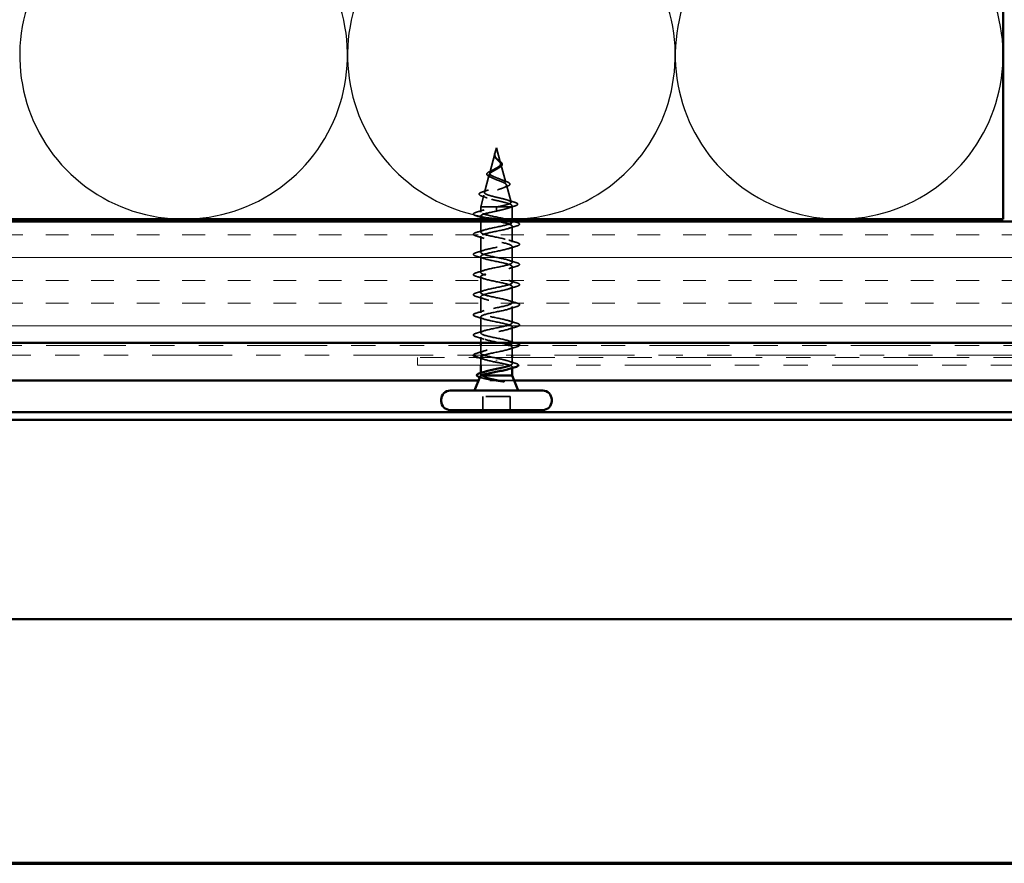
# Model space of a CAD drawing. Units: inches. Extents: x 0.6 to 33.4, y 0.6 to 21.4.
# Drawn here: x 5 to 9, y 0.6 to 4.1 of the extents above; entities that cross this region are included whole.
import ezdxf

# ---------------------------------------------------------------- set-up
doc = ezdxf.new("R2010")
doc.units = ezdxf.units.IN
doc.header["$LTSCALE"] = 2
doc.header["$MEASUREMENT"] = 0
doc.linetypes.add('DASHED', pattern=[0.2067, 0.1654, -0.0413])
doc.linetypes.add('DOUBLE_DASH_CHAIN', pattern=[1.2403, 0.6614, -0.0827, 0.1654, -0.0827, 0.1654, -0.0827])
for name, color, linetype, lineweight in [('Border (ANSI)', 7, 'Continuous', 70), ('Hatch (ANSI)', 7, 'Continuous', 18), ('Hidden (ANSI)', 7, 'DASHED', 35), ('Sketch Geometry (ANSI)', 7, 'Continuous', 25), ('Visible (ANSI)', 7, 'Continuous', 50)]:
    doc.layers.add(name, color=color, linetype=linetype, lineweight=lineweight)

# ---------------------------------------------------------------- blocks, each defined once
blk = doc.blocks.new('Borders ATAS A Border')
at = {"layer": 'Border (ANSI)'}
blk.add_line((0.3, 0.3), (16.7, 0.3), dxfattribs=at)

msp = doc.modelspace()

# ---------------------------------------------------------------- hatches: boundary and pattern name
at = {"layer": 'Hatch (ANSI)', "true_color": 0x804000}
h = msp.add_hatch(dxfattribs=at)
h.set_pattern_fill('INSUL', color=36, scale=0.75, style=0)
h.paths.add_polyline_path([(2.18797, 2.74247), (14.03559, 2.74247), (14.03559, 3.24247), (2.18797, 3.24247)])

# ---------------------------------------------------------------- linework, layer by layer
at = {"layer": 'Hidden (ANSI)', "ltscale": 0.022741}
msp.add_line((6.91909, 3.54647), (6.91289, 3.5233), dxfattribs=at)
at = {"layer": 'Hidden (ANSI)', "ltscale": 0.062337}
msp.add_line((6.91909, 3.54647), (6.93603, 3.48313), dxfattribs=at)
at = {"layer": 'Hidden (ANSI)', "ltscale": 0.077103}
msp.add_line((6.91235, 3.52128), (6.89141, 3.44297), dxfattribs=at)
at = {"layer": 'Hidden (ANSI)', "ltscale": 0.074634}
msp.add_line((6.93724, 3.47861), (6.95752, 3.4028), dxfattribs=at)
at = {"layer": 'Hidden (ANSI)', "ltscale": 0.072171}
msp.add_line((6.88953, 3.43595), (6.86992, 3.36264), dxfattribs=at)
at = {"layer": 'Hidden (ANSI)', "ltscale": 0.069707}
msp.add_line((6.96007, 3.39328), (6.97901, 3.32247), dxfattribs=at)
at = {"layer": 'Hidden (ANSI)', "ltscale": 0.046387}
msp.add_line((6.8667, 3.35062), (6.85409, 3.30347), dxfattribs=at)
at = {"layer": 'Hidden (ANSI)', "ltscale": 0.102337}
msp.add_line((6.92454, 3.30347), (6.85409, 3.30347), dxfattribs=at)
at = {"layer": 'Hidden (ANSI)', "ltscale": 0.020614}
msp.add_line((6.85409, 3.28172), (6.85409, 3.30347), dxfattribs=at)
at = {"layer": 'Hidden (ANSI)', "ltscale": 0.028664}
for p, q in [((6.91909, 3.29493), (6.91909, 3.30247)), ((6.91909, 3.28547), (6.91909, 3.293))]:
    msp.add_line(p, q, dxfattribs=at)
at = {"layer": 'Hidden (ANSI)', "ltscale": 0.002412}
for p, q in [((6.91909, 3.29493), (6.91909, 3.293)), ((6.91909, 2.6705), (6.91909, 2.67243))]:
    msp.add_line(p, q, dxfattribs=at)
at = {"layer": 'Hidden (ANSI)', "ltscale": 0.071462}
msp.add_line((6.98057, 3.30347), (6.92454, 3.30347), dxfattribs=at)
at = {"layer": 'Hidden (ANSI)', "ltscale": 0.020374}
msp.add_line((6.98409, 3.30347), (6.98057, 3.30347), dxfattribs=at)
at = {"layer": 'Hidden (ANSI)', "ltscale": 0.004328}
msp.add_line((6.98289, 3.30796), (6.98409, 3.30347), dxfattribs=at)
at = {"layer": 'Hidden (ANSI)', "ltscale": 0.04847}
msp.add_line((6.98409, 3.25247), (6.98409, 3.30347), dxfattribs=at)
at = {"layer": 'Hidden (ANSI)', "ltscale": 0.011566}
msp.add_line((6.85409, 3.25247), (6.85409, 3.26472), dxfattribs=at)
at = {"layer": 'Hidden (ANSI)', "ltscale": 0.041565}
msp.add_line((6.85409, 3.19872), (6.85409, 3.24247), dxfattribs=at)
at = {"layer": 'Hidden (ANSI)', "ltscale": 0.002043}
msp.add_line((6.98409, 3.24022), (6.98409, 3.24247), dxfattribs=at)
at = {"layer": 'Hidden (ANSI)', "ltscale": 0.062755}
for p, q in [((6.98409, 3.15722), (6.98409, 3.22322)), ((6.85409, 3.11572), (6.85409, 3.18172)), ((6.98409, 3.07422), (6.98409, 3.14022)), ((6.85409, 3.03272), (6.85409, 3.09872)), ((6.98409, 2.99122), (6.98409, 3.05722)), ((6.85409, 2.94972), (6.85409, 3.01572)), ((6.98409, 2.90822), (6.98409, 2.97422)), ((6.85409, 2.86672), (6.85409, 2.93272)), ((6.98409, 2.82522), (6.98409, 2.89122)), ((6.85409, 2.78372), (6.85409, 2.84972))]:
    msp.add_line(p, q, dxfattribs=at)
at = {"layer": 'Hidden (ANSI)', "ltscale": 0.062517}
msp.add_line((6.98409, 2.74247), (6.98409, 2.80822), dxfattribs=at)
at = {"layer": 'Hidden (ANSI)', "ltscale": 0.022994}
msp.add_line((6.85409, 2.74247), (6.85409, 2.76672), dxfattribs=at)
at = {"layer": 'Hidden (ANSI)', "ltscale": 0.030137}
msp.add_line((6.85409, 2.70072), (6.85409, 2.73247), dxfattribs=at)
at = {"layer": 'Hidden (ANSI)', "ltscale": 0.031089}
msp.add_line((6.98409, 2.69247), (6.98409, 2.72522), dxfattribs=at)
at = {"layer": 'Hidden (ANSI)', "ltscale": 0.030375}
msp.add_line((6.85409, 2.65047), (6.85409, 2.68247), dxfattribs=at)
at = {"layer": 'Hidden (ANSI)', "ltscale": 0.02317}
msp.add_line((6.98409, 2.65803), (6.98409, 2.68247), dxfattribs=at)
at = {"layer": 'Hidden (ANSI)', "ltscale": 0.003668}
msp.add_line((6.98409, 2.63944), (6.98409, 2.6434), dxfattribs=at)
at = {"layer": 'Hidden (ANSI)', "ltscale": 0.004506}
msp.add_line((6.85409, 2.61416), (6.85409, 2.619), dxfattribs=at)
at = {"layer": 'Hidden (ANSI)', "color": 5, "ltscale": 0.139066, "true_color": 0x0000ff}
msp.add_line((6.99216, 2.58847), (6.84603, 2.58847), dxfattribs=at)
at = {"layer": 'Hidden (ANSI)', "ltscale": 0.107515}
msp.add_line((6.97559, 2.52247), (6.86259, 2.52247), dxfattribs=at)
at = {"layer": 'Hidden (ANSI)', "ltscale": 0.053232}
for p, q in [((6.86259, 2.46647), (6.86259, 2.52247)), ((6.97559, 2.46647), (6.97559, 2.52247))]:
    msp.add_line(p, q, dxfattribs=at)
at = {"layer": 'Hidden (ANSI)', "ltscale": 0.013566}
msp.add_open_spline([(6.91057, 3.51823), (6.91087, 3.52018), (6.91156, 3.5222), (6.91335, 3.52624), (6.91445, 3.52831), (6.9155, 3.53039)], degree=3, knots=[0, 0, 0, 0, 0.018475497, 0.018475497, 0.036282714, 0.036282714, 0.036282714, 0.036282714], dxfattribs=at)
at = {"layer": 'Hidden (ANSI)', "ltscale": 0.014821}
msp.add_open_spline([(6.91398, 3.52666), (6.91458, 3.52831), (6.91513, 3.52959), (6.91542, 3.53025), (6.91548, 3.53036), (6.91553, 3.53046), (6.91554, 3.53048), (6.91556, 3.53051), (6.91557, 3.53052), (6.91557, 3.53053), (6.91557, 3.53053), (6.91558, 3.53053), (6.91558, 3.53053), (6.91558, 3.53053), (6.91558, 3.53053), (6.91558, 3.53053), (6.91558, 3.53053), (6.91558, 3.53053), (6.91558, 3.53052), (6.91558, 3.53052), (6.91558, 3.53051), (6.91558, 3.53049), (6.91557, 3.53047), (6.91554, 3.53034), (6.91547, 3.53012), (6.91533, 3.52972), (6.91518, 3.52932), (6.91479, 3.52828), (6.91456, 3.52768), (6.91346, 3.5248), (6.91262, 3.52255), (6.9121, 3.52027)], degree=3, knots=[0, 0, 0, 0, 0.01397013, 0.01397013, 0.01635801, 0.01635801, 0.01712636, 0.01712636, 0.01759978, 0.01759978, 0.01773598, 0.01773598, 0.01781809, 0.01781809, 0.01788584, 0.01788584, 0.01795891, 0.01795891, 0.01807628, 0.01807628, 0.01833703, 0.01833703, 0.01916095, 0.01916095, 0.02439922, 0.02439922, 0.04499316, 0.04499316, 0.07213098, 0.07213098, 0.1773839, 0.1773839, 0.1773839, 0.1773839], dxfattribs=at)
at = {"layer": 'Hidden (ANSI)', "ltscale": 0.018237}
msp.add_open_spline([(6.91599, 3.50358), (6.91423, 3.50554), (6.91274, 3.50764), (6.91087, 3.51174), (6.9104, 3.51378), (6.91038, 3.51661), (6.91044, 3.51742), (6.91057, 3.51823)], degree=3, knots=[0, 0, 0, 0, 0.021449692, 0.021449692, 0.041023118, 0.041023118, 0.048693085, 0.048693085, 0.048693085, 0.048693085], dxfattribs=at)
at = {"layer": 'Hidden (ANSI)', "ltscale": 0.089656}
msp.add_open_spline([(6.9116, 3.51701), (6.91139, 3.5142), (6.91182, 3.51157), (6.914, 3.50634), (6.91568, 3.5039), (6.91983, 3.49901), (6.92221, 3.4967), (6.92707, 3.49206), (6.92943, 3.48985), (6.93355, 3.4854), (6.93521, 3.48325), (6.93736, 3.47895), (6.93779, 3.47686), (6.93722, 3.47266), (6.93619, 3.47062), (6.93289, 3.46666), (6.93072, 3.46479), (6.92543, 3.461), (6.92234, 3.45913), (6.91909, 3.45728)], degree=3, knots=[0, 0, 0, 0, 0.02542118, 0.02542118, 0.05061597, 0.05061597, 0.07599611, 0.07599611, 0.10184452, 0.10184452, 0.12835573, 0.12835573, 0.15566688, 0.15566688, 0.18387744, 0.18387744, 0.21097071, 0.21097071, 0.23938117, 0.23938117, 0.23938117, 0.23938117], dxfattribs=at)
at = {"layer": 'Hidden (ANSI)', "ltscale": 0.003543}
msp.add_open_spline([(6.9121, 3.52027), (6.91198, 3.51975), (6.91188, 3.51922), (6.91171, 3.51813), (6.91164, 3.51757), (6.9116, 3.51701)], degree=3, knots=[0, 0, 0, 0, 0.0046577974, 0.0046577974, 0.0097216205, 0.0097216205, 0.0097216205, 0.0097216205], dxfattribs=at)
at = {"layer": 'Hidden (ANSI)', "ltscale": 0.083957}
msp.add_open_spline([(6.91909, 3.46305), (6.92227, 3.46487), (6.92528, 3.46671), (6.93041, 3.47047), (6.93248, 3.47234), (6.93538, 3.47616), (6.93619, 3.47805), (6.93648, 3.48193), (6.936, 3.48386), (6.93389, 3.48783), (6.93233, 3.4898), (6.92855, 3.49388), (6.92641, 3.4959), (6.92205, 3.50011), (6.91992, 3.5022), (6.91619, 3.50658), (6.91467, 3.50876), (6.91302, 3.51242), (6.9126, 3.51378), (6.91212, 3.51652), (6.91206, 3.51788), (6.91217, 3.51928)], degree=3, knots=[0, 0, 0, 0, 0.02818547, 0.02818547, 0.05535616, 0.05535616, 0.08155578, 0.08155578, 0.10684016, 0.10684016, 0.13128192, 0.13128192, 0.1549776, 0.1549776, 0.17805851, 0.17805851, 0.20070773, 0.20070773, 0.21389493, 0.21389493, 0.22660204, 0.22660204, 0.22660204, 0.22660204], dxfattribs=at)
at = {"layer": 'Hidden (ANSI)', "ltscale": 0.007962}
msp.add_open_spline([(6.91217, 3.51928), (6.91225, 3.52028), (6.91242, 3.5213), (6.91298, 3.52375), (6.91344, 3.52519), (6.91398, 3.52666)], degree=3, knots=[0, 0, 0, 0, 0.009046419, 0.009046419, 0.021574315, 0.021574315, 0.021574315, 0.021574315], dxfattribs=at)
at = {"layer": 'Hidden (ANSI)', "ltscale": 0.001758}
msp.add_open_spline([(6.91671, 3.50272), (6.91649, 3.50301), (6.91624, 3.5033), (6.91599, 3.50358)], degree=3, dxfattribs=at)
at = {"layer": 'Hidden (ANSI)', "ltscale": 0.004115}
msp.add_open_spline([(6.92234, 3.49985), (6.92299, 3.4992), (6.92372, 3.49857), (6.92452, 3.49795)], degree=3, dxfattribs=at)
at = {"layer": 'Hidden (ANSI)', "ltscale": 0.060473}
msp.add_open_spline([(6.92452, 3.49795), (6.92657, 3.49637), (6.92868, 3.49481), (6.93264, 3.4918), (6.93453, 3.4903), (6.93792, 3.4873), (6.93941, 3.48576), (6.94172, 3.48266), (6.9425, 3.48105), (6.9431, 3.47781), (6.94288, 3.47614), (6.94145, 3.47302), (6.94029, 3.47154), (6.93794, 3.46936), (6.93699, 3.46859), (6.93467, 3.46692), (6.93323, 3.46601), (6.93169, 3.46512)], degree=3, knots=[0, 0, 0, 0, 0.0197555, 0.0197555, 0.03988666, 0.03988666, 0.0616204, 0.0616204, 0.08488787, 0.08488787, 0.10885198, 0.10885198, 0.13211452, 0.13211452, 0.14507713, 0.14507713, 0.16101236, 0.16101236, 0.16101236, 0.16101236], dxfattribs=at)
at = {"layer": 'Hidden (ANSI)', "ltscale": 0.504207}
msp.add_open_spline([(6.91909, 3.45728), (6.91553, 3.45525), (6.91186, 3.4533), (6.90472, 3.44936), (6.90136, 3.44742), (6.89555, 3.44353), (6.89321, 3.44161), (6.88999, 3.43775), (6.88921, 3.43585), (6.88943, 3.43202), (6.89049, 3.43013), (6.89439, 3.42632), (6.89723, 3.42445), (6.90436, 3.42067), (6.9086, 3.4188), (6.91788, 3.41504), (6.92285, 3.41318), (6.93277, 3.40944), (6.93761, 3.40759), (6.94643, 3.40386), (6.95028, 3.40202), (6.95636, 3.3983), (6.95847, 3.39647), (6.96056, 3.39276), (6.96045, 3.39093), (6.95793, 3.38724), (6.95549, 3.38542), (6.9485, 3.38173), (6.94399, 3.37992), (6.93347, 3.37624), (6.92753, 3.37443), (6.91504, 3.37076), (6.90861, 3.36895), (6.89615, 3.36529), (6.89028, 3.36348), (6.87994, 3.35983), (6.87563, 3.35803), (6.86926, 3.35438), (6.86732, 3.35258), (6.86617, 3.34894), (6.86705, 3.34714), (6.8716, 3.34351), (6.87529, 3.34171), (6.88507, 3.33809), (6.89111, 3.33629), (6.90478, 3.33267), (6.91229, 3.33088), (6.92781, 3.32726), (6.93565, 3.32547), (6.95057, 3.32185), (6.95747, 3.32006), (6.96935, 3.31645), (6.97416, 3.31466), (6.9805, 3.31129), (6.98229, 3.30973), (6.98337, 3.30658), (6.9826, 3.30502), (6.98057, 3.30347)], degree=3, knots=[0, 0, 0, 0, 0.0315308, 0.0315308, 0.0641805, 0.0641805, 0.0979786, 0.0979786, 0.1329491, 0.1329491, 0.1691118, 0.1691118, 0.2064833, 0.2064833, 0.2450775, 0.2450775, 0.2849064, 0.2849064, 0.3259802, 0.3259802, 0.3683075, 0.3683075, 0.4118959, 0.4118959, 0.4567522, 0.4567522, 0.5028821, 0.5028821, 0.5502906, 0.5502906, 0.5989824, 0.5989824, 0.6489613, 0.6489613, 0.7002309, 0.7002309, 0.7527945, 0.7527945, 0.8066547, 0.8066547, 0.8618141, 0.8618141, 0.918275, 0.918275, 0.9760395, 0.9760395, 1.0351092, 1.0351092, 1.095486, 1.095486, 1.1571712, 1.1571712, 1.2201662, 1.2201662, 1.2761521, 1.2761521, 1.3331843, 1.3331843, 1.3331843, 1.3331843], dxfattribs=at)
at = {"layer": 'Hidden (ANSI)', "ltscale": 0.544082}
msp.add_open_spline([(6.92454, 3.30347), (6.933, 3.30514), (6.94113, 3.30682), (6.95566, 3.3102), (6.96195, 3.31188), (6.97182, 3.31527), (6.97536, 3.31694), (6.97925, 3.32033), (6.97962, 3.32201), (6.97718, 3.3254), (6.97445, 3.32708), (6.9663, 3.33048), (6.96103, 3.33216), (6.94869, 3.33556), (6.94179, 3.33724), (6.92735, 3.34064), (6.91996, 3.34233), (6.90574, 3.34574), (6.89904, 3.34742), (6.88724, 3.35083), (6.88223, 3.35252), (6.87458, 3.35593), (6.87196, 3.35762), (6.86944, 3.36104), (6.86951, 3.36273), (6.87227, 3.36616), (6.87487, 3.36785), (6.88222, 3.37128), (6.88683, 3.37298), (6.89737, 3.37641), (6.90315, 3.37811), (6.91505, 3.38155), (6.92102, 3.38325), (6.93232, 3.3867), (6.93753, 3.38841), (6.94647, 3.39186), (6.95013, 3.39357), (6.9554, 3.39703), (6.95701, 3.39875), (6.95799, 3.40222), (6.95741, 3.40394), (6.9542, 3.40742), (6.95166, 3.40914), (6.94503, 3.41263), (6.94107, 3.41436), (6.93234, 3.41787), (6.9277, 3.4196), (6.91845, 3.42312), (6.91394, 3.42486), (6.90574, 3.42839), (6.90212, 3.43014), (6.89628, 3.43369), (6.89409, 3.43545), (6.89143, 3.43902), (6.89094, 3.44079), (6.89169, 3.44438), (6.89286, 3.44616), (6.89662, 3.44978), (6.89911, 3.45158), (6.90462, 3.45501), (6.90744, 3.4566), (6.91328, 3.45982), (6.91623, 3.46141), (6.91909, 3.46305)], degree=3, knots=[0, 0, 0, 0, 0.0662455, 0.0662455, 0.1312266, 0.1312266, 0.1949439, 0.1949439, 0.2573984, 0.2573984, 0.3185909, 0.3185909, 0.3785225, 0.3785225, 0.4371941, 0.4371941, 0.4946071, 0.4946071, 0.5507627, 0.5507627, 0.6056626, 0.6056626, 0.6593082, 0.6593082, 0.7117016, 0.7117016, 0.7628447, 0.7628447, 0.8127399, 0.8127399, 0.8613896, 0.8613896, 0.9087967, 0.9087967, 0.9549645, 0.9549645, 0.9998965, 0.9998965, 1.0435967, 1.0435967, 1.0860698, 1.0860698, 1.1273208, 1.1273208, 1.1673558, 1.1673558, 1.2061815, 1.2061815, 1.2438056, 1.2438056, 1.2802371, 1.2802371, 1.3154864, 1.3154864, 1.3495657, 1.3495657, 1.3824892, 1.3824892, 1.4142741, 1.4142741, 1.4412543, 1.4412543, 1.4671582, 1.4671582, 1.4671582, 1.4671582], dxfattribs=at)
at = {"layer": 'Hidden (ANSI)', "ltscale": 0.073601}
msp.add_open_spline([(6.89287, 3.42613), (6.88927, 3.42765), (6.88623, 3.42923), (6.88179, 3.43246), (6.88027, 3.43418), (6.87924, 3.43781), (6.87968, 3.43966), (6.88195, 3.44281), (6.8836, 3.44425), (6.88812, 3.44728), (6.8912, 3.44892), (6.89613, 3.45124), (6.89765, 3.45192), (6.89922, 3.45261)], degree=3, knots=[0, 0, 0, 0, 0.03949331, 0.03949331, 0.07825471, 0.07825471, 0.11446042, 0.11446042, 0.14608287, 0.14608287, 0.1813284, 0.1813284, 0.19572096, 0.19572096, 0.19572096, 0.19572096], dxfattribs=at)
at = {"layer": 'Hidden (ANSI)', "ltscale": 0.010901}
msp.add_open_spline([(6.89922, 3.45261), (6.90237, 3.45399), (6.90538, 3.45543), (6.90808, 3.45694)], degree=3, dxfattribs=at)
at = {"layer": 'Hidden (ANSI)', "ltscale": 0.006235}
msp.add_open_spline([(6.93169, 3.46512), (6.93017, 3.46424), (6.92873, 3.46335), (6.92742, 3.46243)], degree=3, dxfattribs=at)
at = {"layer": 'Hidden (ANSI)', "ltscale": 0.010974}
msp.add_open_spline([(6.90213, 3.42187), (6.89922, 3.42334), (6.8961, 3.42476), (6.89287, 3.42613)], degree=3, dxfattribs=at)
at = {"layer": 'Hidden (ANSI)', "ltscale": 0.017258}
msp.add_open_spline([(6.9405, 3.41455), (6.94556, 3.4124), (6.95099, 3.41038), (6.95653, 3.40845)], degree=3, dxfattribs=at)
at = {"layer": 'Hidden (ANSI)', "ltscale": 0.081682}
msp.add_open_spline([(6.95653, 3.40845), (6.96079, 3.40697), (6.96446, 3.40549), (6.97013, 3.40255), (6.9722, 3.40108), (6.97467, 3.3978), (6.97481, 3.39574), (6.97283, 3.39261), (6.97126, 3.39136), (6.96699, 3.38893), (6.96425, 3.38775), (6.96102, 3.3866)], degree=3, knots=[0, 0, 0, 0, 0.04479433, 0.04479433, 0.08988222, 0.08988222, 0.13800878, 0.13800878, 0.17766259, 0.17766259, 0.21728107, 0.21728107, 0.21728107, 0.21728107], dxfattribs=at)
at = {"layer": 'Hidden (ANSI)', "ltscale": 0.023076}
msp.add_open_spline([(6.86362, 3.36513), (6.87126, 3.36752), (6.87884, 3.37), (6.88612, 3.37264)], degree=3, dxfattribs=at)
at = {"layer": 'Hidden (ANSI)', "ltscale": 0.01577}
msp.add_open_spline([(6.96102, 3.3866), (6.95601, 3.3848), (6.9511, 3.38294), (6.94643, 3.38099)], degree=3, dxfattribs=at)
at = {"layer": 'Hidden (ANSI)', "ltscale": 0.086567}
msp.add_open_spline([(6.86059, 3.34662), (6.85599, 3.34811), (6.85251, 3.34962), (6.84817, 3.3529), (6.84724, 3.35515), (6.84912, 3.35862), (6.85086, 3.35991), (6.85596, 3.36251), (6.85942, 3.36382), (6.86362, 3.36513)], degree=3, knots=[0, 0, 0, 0, 0.06376842, 0.06376842, 0.12768217, 0.12768217, 0.17854816, 0.17854816, 0.23016435, 0.23016435, 0.23016435, 0.23016435], dxfattribs=at)
at = {"layer": 'Hidden (ANSI)', "ltscale": 0.020481}
msp.add_open_spline([(6.88039, 3.33982), (6.87396, 3.34219), (6.86731, 3.34444), (6.86059, 3.34662)], degree=3, dxfattribs=at)
at = {"layer": 'Hidden (ANSI)', "ltscale": 0.028509}
msp.add_open_spline([(6.96401, 3.33112), (6.97331, 3.32805), (6.98283, 3.32516), (6.99239, 3.32235)], degree=3, dxfattribs=at)
at = {"layer": 'Hidden (ANSI)', "ltscale": 0.031888}
for points in [[(6.83631, 3.28077), (6.847, 3.2839), (6.85766, 3.28713), (6.86807, 3.29054)], [(6.86807, 3.25589), (6.85766, 3.2593), (6.847, 3.26253), (6.83631, 3.26566)], [(6.83631, 3.19777), (6.847, 3.2009), (6.85766, 3.20413), (6.86807, 3.20754)], [(7.00187, 3.22416), (6.99118, 3.22103), (6.98052, 3.2178), (6.97011, 3.21439)], [(6.86807, 3.17289), (6.85766, 3.1763), (6.847, 3.17953), (6.83631, 3.18266)], [(6.97011, 3.16604), (6.98052, 3.16263), (6.99118, 3.1594), (7.00187, 3.15627)], [(6.83631, 3.11477), (6.847, 3.1179), (6.85766, 3.12113), (6.86807, 3.12454)], [(7.00187, 3.14116), (6.99118, 3.13803), (6.98052, 3.1348), (6.97011, 3.13139)], [(6.86807, 3.08989), (6.85766, 3.0933), (6.847, 3.09653), (6.83631, 3.09966)], [(6.97011, 3.08304), (6.98052, 3.07963), (6.99118, 3.0764), (7.00187, 3.07327)], [(6.83631, 3.03177), (6.847, 3.0349), (6.85766, 3.03813), (6.86807, 3.04154)], [(7.00187, 3.05816), (6.99118, 3.05503), (6.98052, 3.0518), (6.97011, 3.04839)], [(6.86807, 3.00689), (6.85766, 3.0103), (6.847, 3.01353), (6.83631, 3.01666)], [(6.97011, 3.00004), (6.98052, 2.99663), (6.99118, 2.9934), (7.00187, 2.99027)], [(7.00187, 2.97516), (6.99118, 2.97203), (6.98052, 2.9688), (6.97011, 2.96539)], [(6.83631, 2.94877), (6.847, 2.9519), (6.85766, 2.95513), (6.86807, 2.95854)], [(6.86807, 2.92389), (6.85766, 2.9273), (6.847, 2.93053), (6.83631, 2.93366)], [(6.97011, 2.91704), (6.98052, 2.91363), (6.99118, 2.9104), (7.00187, 2.90727)], [(7.00187, 2.89216), (6.99118, 2.88903), (6.98052, 2.8858), (6.97011, 2.88239)], [(6.83631, 2.86577), (6.847, 2.8689), (6.85766, 2.87213), (6.86807, 2.87554)], [(6.86807, 2.84089), (6.85766, 2.8443), (6.847, 2.84753), (6.83631, 2.85066)], [(6.97011, 2.83404), (6.98052, 2.83063), (6.99118, 2.8274), (7.00187, 2.82427)], [(7.00187, 2.80916), (6.99118, 2.80603), (6.98052, 2.8028), (6.97011, 2.79939)], [(6.83631, 2.78277), (6.847, 2.7859), (6.85766, 2.78913), (6.86807, 2.79254)], [(6.86807, 2.75789), (6.85766, 2.7613), (6.847, 2.76453), (6.83631, 2.76766)], [(7.00187, 2.72616), (6.99118, 2.72303), (6.98052, 2.7198), (6.97011, 2.71639)], [(6.83631, 2.69977), (6.847, 2.7029), (6.85766, 2.70613), (6.86807, 2.70954)]]:
    msp.add_open_spline(points, degree=3, dxfattribs=at)
at = {"layer": 'Hidden (ANSI)', "ltscale": 1.130829}
msp.add_open_spline([(6.98396, 2.74222), (6.98403, 2.74322), (6.98352, 2.74423), (6.9824, 2.74524), (6.97633, 2.75068), (6.95263, 2.75612), (6.92602, 2.76155), (6.89941, 2.76699), (6.8718, 2.77243), (6.86035, 2.77787), (6.84889, 2.78331), (6.85441, 2.78875), (6.87348, 2.79419), (6.89255, 2.79963), (6.92379, 2.80507), (6.9478, 2.81051), (6.97181, 2.81595), (6.98686, 2.82139), (6.98361, 2.82683), (6.98035, 2.83227), (6.95903, 2.8377), (6.93287, 2.84314), (6.90671, 2.84858), (6.87762, 2.85402), (6.86365, 2.85946), (6.84968, 2.8649), (6.85184, 2.87034), (6.8688, 2.87578), (6.88576, 2.88122), (6.91628, 2.88666), (6.94142, 2.8921), (6.96655, 2.89754), (6.98449, 2.90298), (6.98408, 2.90842), (6.98368, 2.91385), (6.96496, 2.91929), (6.93956, 2.92473), (6.91416, 2.93017), (6.8839, 2.93561), (6.86758, 2.94105), (6.85126, 2.94649), (6.85004, 2.95193), (6.8647, 2.95737), (6.87935, 2.96281), (6.90881, 2.96825), (6.93478, 2.97369), (6.96076, 2.97913), (6.98137, 2.98457), (6.98382, 2.99), (6.98627, 2.99544), (6.97038, 3.00088), (6.94602, 3.00632), (6.92166, 3.01176), (6.89059, 3.0172), (6.8721, 3.02264), (6.85361, 3.02808), (6.84903, 3.03352), (6.86121, 3.03896), (6.8734, 3.0444), (6.90146, 3.04984), (6.92797, 3.05528), (6.95448, 3.06072), (6.97754, 3.06615), (6.98281, 3.07159), (6.98809, 3.07703), (6.97521, 3.08247), (6.95217, 3.08791), (6.92914, 3.09335), (6.8976, 3.09879), (6.87715, 3.10423), (6.8567, 3.10967), (6.84882, 3.11511), (6.85839, 3.12055), (6.86796, 3.12599), (6.8943, 3.13143), (6.92106, 3.13687), (6.94781, 3.1423), (6.97304, 3.14774), (6.98109, 3.15318), (6.98913, 3.15862), (6.97941, 3.16406), (6.95795, 3.1695), (6.9365, 3.17494), (6.90486, 3.18038), (6.88269, 3.18582), (6.86051, 3.19126), (6.8494, 3.1967), (6.85626, 3.20214), (6.86311, 3.20758), (6.88743, 3.21301), (6.91412, 3.21845), (6.9408, 3.22389), (6.96793, 3.22933), (6.97865, 3.23477), (6.98937, 3.24021), (6.98291, 3.24565), (6.96328, 3.25109), (6.94366, 3.25653), (6.91228, 3.26197), (6.88863, 3.26741), (6.86499, 3.27285), (6.85079, 3.27829), (6.85484, 3.28373), (6.8589, 3.28916), (6.88092, 3.2946), (6.90724, 3.30004), (6.91115, 3.30085), (6.91512, 3.30166), (6.91909, 3.30247)], degree=3, knots=[4.712389, 4.712389, 4.712389, 4.712389, 4.9411078, 4.9411078, 4.9411078, 6.1763847, 6.1763847, 6.1763847, 7.4116617, 7.4116617, 7.4116617, 8.6469386, 8.6469386, 8.6469386, 9.8822156, 9.8822156, 9.8822156, 11.1174925, 11.1174925, 11.1174925, 12.3527695, 12.3527695, 12.3527695, 13.5880464, 13.5880464, 13.5880464, 14.8233233, 14.8233233, 14.8233233, 16.0586003, 16.0586003, 16.0586003, 17.2938772, 17.2938772, 17.2938772, 18.5291542, 18.5291542, 18.5291542, 19.7644311, 19.7644311, 19.7644311, 20.9997081, 20.9997081, 20.9997081, 22.234985, 22.234985, 22.234985, 23.470262, 23.470262, 23.470262, 24.7055389, 24.7055389, 24.7055389, 25.9408158, 25.9408158, 25.9408158, 27.1760928, 27.1760928, 27.1760928, 28.4113697, 28.4113697, 28.4113697, 29.6466467, 29.6466467, 29.6466467, 30.8819236, 30.8819236, 30.8819236, 32.1172006, 32.1172006, 32.1172006, 33.3524775, 33.3524775, 33.3524775, 34.5877545, 34.5877545, 34.5877545, 35.8230314, 35.8230314, 35.8230314, 37.0583084, 37.0583084, 37.0583084, 38.2935853, 38.2935853, 38.2935853, 39.5288622, 39.5288622, 39.5288622, 40.7641392, 40.7641392, 40.7641392, 41.9994161, 41.9994161, 41.9994161, 43.2346931, 43.2346931, 43.2346931, 44.46997, 44.46997, 44.46997, 45.705247, 45.705247, 45.705247, 46.9405239, 46.9405239, 46.9405239, 47.1238898, 47.1238898, 47.1238898, 47.1238898], dxfattribs=at)
at = {"layer": 'Hidden (ANSI)', "ltscale": 1.025926}
msp.add_open_spline([(6.91909, 3.28547), (6.89233, 3.28003), (6.86653, 3.27459), (6.85772, 3.26915), (6.8489, 3.26371), (6.85771, 3.25827), (6.87867, 3.25283), (6.89964, 3.24739), (6.93124, 3.24195), (6.95385, 3.23651), (6.97647, 3.23107), (6.98847, 3.22563), (6.9824, 3.22019), (6.97633, 3.21476), (6.95263, 3.20932), (6.92602, 3.20388), (6.89941, 3.19844), (6.8718, 3.193), (6.86035, 3.18756), (6.84889, 3.18212), (6.85441, 3.17668), (6.87348, 3.17124), (6.89255, 3.1658), (6.92379, 3.16036), (6.9478, 3.15492), (6.97181, 3.14948), (6.98686, 3.14404), (6.98361, 3.13861), (6.98035, 3.13317), (6.95903, 3.12773), (6.93287, 3.12229), (6.90671, 3.11685), (6.87762, 3.11141), (6.86365, 3.10597), (6.84968, 3.10053), (6.85184, 3.09509), (6.8688, 3.08965), (6.88576, 3.08421), (6.91628, 3.07877), (6.94142, 3.07333), (6.96655, 3.06789), (6.98449, 3.06246), (6.98408, 3.05702), (6.98368, 3.05158), (6.96496, 3.04614), (6.93956, 3.0407), (6.91416, 3.03526), (6.8839, 3.02982), (6.86758, 3.02438), (6.85126, 3.01894), (6.85004, 3.0135), (6.8647, 3.00806), (6.87935, 3.00262), (6.90881, 2.99718), (6.93478, 2.99174), (6.96076, 2.98631), (6.98137, 2.98087), (6.98382, 2.97543), (6.98627, 2.96999), (6.97038, 2.96455), (6.94602, 2.95911), (6.92166, 2.95367), (6.89059, 2.94823), (6.8721, 2.94279), (6.85361, 2.93735), (6.84903, 2.93191), (6.86121, 2.92647), (6.8734, 2.92103), (6.90146, 2.91559), (6.92797, 2.91016), (6.95448, 2.90472), (6.97754, 2.89928), (6.98281, 2.89384), (6.98809, 2.8884), (6.97521, 2.88296), (6.95217, 2.87752), (6.92914, 2.87208), (6.8976, 2.86664), (6.87715, 2.8612), (6.8567, 2.85576), (6.84882, 2.85032), (6.85839, 2.84488), (6.86796, 2.83944), (6.8943, 2.83401), (6.92106, 2.82857), (6.94781, 2.82313), (6.97304, 2.81769), (6.98109, 2.81225), (6.98913, 2.80681), (6.97941, 2.80137), (6.95795, 2.79593), (6.9365, 2.79049), (6.90486, 2.78505), (6.88269, 2.77961), (6.86051, 2.77417), (6.8494, 2.76873), (6.85626, 2.76329), (6.86311, 2.75786), (6.88743, 2.75242), (6.91412, 2.74698), (6.9408, 2.74154), (6.96793, 2.7361), (6.97865, 2.73066), (6.98937, 2.72522), (6.98291, 2.71978), (6.96328, 2.71434), (6.94366, 2.7089), (6.91228, 2.70346), (6.88863, 2.69802), (6.88058, 2.69617), (6.87362, 2.69432), (6.86811, 2.69247)], degree=3, knots=[-47.1238898, -47.1238898, -47.1238898, -47.1238898, -45.8886129, -45.8886129, -45.8886129, -44.6533359, -44.6533359, -44.6533359, -43.418059, -43.418059, -43.418059, -42.182782, -42.182782, -42.182782, -40.9475051, -40.9475051, -40.9475051, -39.7122281, -39.7122281, -39.7122281, -38.4769512, -38.4769512, -38.4769512, -37.2416742, -37.2416742, -37.2416742, -36.0063973, -36.0063973, -36.0063973, -34.7711204, -34.7711204, -34.7711204, -33.5358434, -33.5358434, -33.5358434, -32.3005665, -32.3005665, -32.3005665, -31.0652895, -31.0652895, -31.0652895, -29.8300126, -29.8300126, -29.8300126, -28.5947356, -28.5947356, -28.5947356, -27.3594587, -27.3594587, -27.3594587, -26.1241817, -26.1241817, -26.1241817, -24.8889048, -24.8889048, -24.8889048, -23.6536278, -23.6536278, -23.6536278, -22.4183509, -22.4183509, -22.4183509, -21.183074, -21.183074, -21.183074, -19.947797, -19.947797, -19.947797, -18.7125201, -18.7125201, -18.7125201, -17.4772431, -17.4772431, -17.4772431, -16.2419662, -16.2419662, -16.2419662, -15.0066892, -15.0066892, -15.0066892, -13.7714123, -13.7714123, -13.7714123, -12.5361353, -12.5361353, -12.5361353, -11.3008584, -11.3008584, -11.3008584, -10.0655815, -10.0655815, -10.0655815, -8.8303045, -8.8303045, -8.8303045, -7.5950276, -7.5950276, -7.5950276, -6.3597506, -6.3597506, -6.3597506, -5.1244737, -5.1244737, -5.1244737, -3.8891967, -3.8891967, -3.8891967, -2.6539198, -2.6539198, -2.6539198, -2.2331803, -2.2331803, -2.2331803, -2.2331803], dxfattribs=at)
at = {"layer": 'Hidden (ANSI)', "ltscale": 0.005187}
msp.add_open_spline([(6.91909, 3.30247), (6.92091, 3.3028), (6.92273, 3.30313), (6.92454, 3.30347)], degree=3, dxfattribs=at)
at = {"layer": 'Hidden (ANSI)', "ltscale": 0.078553}
msp.add_open_spline([(6.98057, 3.30347), (6.97775, 3.30153), (6.97332, 3.29961), (6.96175, 3.29574), (6.95474, 3.29382), (6.94256, 3.29081), (6.93802, 3.28974), (6.92866, 3.2876), (6.92388, 3.28654), (6.91909, 3.28547)], degree=3, knots=[0, 0, 0, 0, 0.06772236, 0.06772236, 0.13544473, 0.13544473, 0.17287087, 0.17287087, 0.21029702, 0.21029702, 0.21029702, 0.21029702], dxfattribs=at)
at = {"layer": 'Hidden (ANSI)', "ltscale": 0.02659}
msp.add_open_spline([(6.99443, 3.3063), (6.98558, 3.3036), (6.97678, 3.30082), (6.9682, 3.2979)], degree=3, dxfattribs=at)
at = {"layer": 'Hidden (ANSI)', "ltscale": 0.089635}
msp.add_open_spline([(6.99239, 3.32235), (6.9974, 3.32087), (7.00115, 3.31941), (7.00585, 3.31629), (7.0069, 3.31404), (7.00478, 3.31064), (7.00281, 3.30945), (6.99839, 3.30759), (6.99654, 3.30694), (6.99443, 3.3063)], degree=3, knots=[0, 0, 0, 0, 0.07164699, 0.07164699, 0.14483003, 0.14483003, 0.20533237, 0.20533237, 0.23843808, 0.23843808, 0.23843808, 0.23843808], dxfattribs=at)
at = {"layer": 'Hidden (ANSI)', "ltscale": 0.090851}
for points in [[(6.83631, 3.26566), (6.83124, 3.26715), (6.82768, 3.26861), (6.82473, 3.27113), (6.82408, 3.27214), (6.82412, 3.27509), (6.82574, 3.27649), (6.83022, 3.27878), (6.83294, 3.27978), (6.83631, 3.28077)], [(7.00187, 3.23927), (7.00694, 3.23778), (7.0105, 3.23632), (7.01345, 3.2338), (7.01411, 3.2328), (7.01406, 3.22984), (7.01244, 3.22845), (7.00796, 3.22615), (7.00525, 3.22515), (7.00187, 3.22416)], [(6.83631, 3.18266), (6.83124, 3.18415), (6.82768, 3.18561), (6.82473, 3.18813), (6.82408, 3.18914), (6.82412, 3.19209), (6.82574, 3.19349), (6.83022, 3.19578), (6.83294, 3.19678), (6.83631, 3.19777)], [(7.00187, 3.15627), (7.00694, 3.15478), (7.0105, 3.15332), (7.01345, 3.1508), (7.01411, 3.1498), (7.01406, 3.14684), (7.01244, 3.14545), (7.00796, 3.14315), (7.00525, 3.14215), (7.00187, 3.14116)], [(6.83631, 3.09966), (6.83124, 3.10115), (6.82768, 3.10261), (6.82473, 3.10513), (6.82408, 3.10614), (6.82412, 3.10909), (6.82574, 3.11049), (6.83022, 3.11278), (6.83294, 3.11378), (6.83631, 3.11477)], [(7.00187, 3.07327), (7.00694, 3.07178), (7.0105, 3.07032), (7.01345, 3.0678), (7.01411, 3.0668), (7.01406, 3.06384), (7.01244, 3.06245), (7.00796, 3.06015), (7.00525, 3.05915), (7.00187, 3.05816)], [(6.83631, 3.01666), (6.83124, 3.01815), (6.82768, 3.01961), (6.82473, 3.02213), (6.82408, 3.02314), (6.82412, 3.02609), (6.82574, 3.02749), (6.83022, 3.02978), (6.83294, 3.03078), (6.83631, 3.03177)], [(7.00187, 2.99027), (7.00694, 2.98878), (7.0105, 2.98732), (7.01345, 2.9848), (7.01411, 2.9838), (7.01406, 2.98084), (7.01244, 2.97945), (7.00796, 2.97715), (7.00525, 2.97615), (7.00187, 2.97516)], [(6.83631, 2.93366), (6.83124, 2.93515), (6.82768, 2.93661), (6.82473, 2.93913), (6.82408, 2.94014), (6.82412, 2.94309), (6.82574, 2.94449), (6.83022, 2.94678), (6.83294, 2.94778), (6.83631, 2.94877)], [(7.00187, 2.90727), (7.00694, 2.90578), (7.0105, 2.90432), (7.01345, 2.9018), (7.01411, 2.9008), (7.01406, 2.89784), (7.01244, 2.89645), (7.00796, 2.89415), (7.00525, 2.89315), (7.00187, 2.89216)], [(6.83631, 2.85066), (6.83124, 2.85215), (6.82768, 2.85361), (6.82473, 2.85613), (6.82408, 2.85714), (6.82412, 2.86009), (6.82574, 2.86149), (6.83022, 2.86378), (6.83294, 2.86478), (6.83631, 2.86577)], [(7.00187, 2.82427), (7.00694, 2.82278), (7.0105, 2.82132), (7.01345, 2.8188), (7.01411, 2.8178), (7.01406, 2.81484), (7.01244, 2.81345), (7.00796, 2.81115), (7.00525, 2.81015), (7.00187, 2.80916)], [(6.83631, 2.76766), (6.83124, 2.76915), (6.82768, 2.77061), (6.82473, 2.77313), (6.82408, 2.77414), (6.82412, 2.77709), (6.82574, 2.77849), (6.83022, 2.78078), (6.83294, 2.78178), (6.83631, 2.78277)]]:
    msp.add_open_spline(points, degree=3, knots=[0, 0, 0, 0, 0.08068206, 0.08068206, 0.12137804, 0.12137804, 0.18811443, 0.18811443, 0.24184971, 0.24184971, 0.24184971, 0.24184971], dxfattribs=at)
at = {"layer": 'Hidden (ANSI)', "ltscale": 0.014082}
msp.add_open_spline([(6.97011, 3.24904), (6.97473, 3.24753), (6.9794, 3.24605), (6.98409, 3.2446)], degree=3, dxfattribs=at)
at = {"layer": 'Hidden (ANSI)', "ltscale": 0.010661}
msp.add_open_spline([(6.9911, 3.24247), (6.99468, 3.24139), (6.99828, 3.24032), (7.00187, 3.23927)], degree=3, dxfattribs=at)
at = {"layer": 'Hidden (ANSI)', "ltscale": 0.250204}
msp.add_open_spline([(6.91909, 2.67997), (6.89233, 2.6854), (6.86653, 2.69084), (6.85772, 2.69628), (6.8489, 2.70172), (6.85771, 2.70716), (6.87867, 2.7126), (6.89964, 2.71804), (6.93124, 2.72348), (6.95385, 2.72892), (6.95877, 2.7301), (6.96318, 2.73128), (6.96702, 2.73247)], degree=3, knots=[0, 0, 0, 0, 1.2352769, 1.2352769, 1.2352769, 2.4705539, 2.4705539, 2.4705539, 3.7058308, 3.7058308, 3.7058308, 3.974304, 3.974304, 3.974304, 3.974304], dxfattribs=at)
at = {"layer": 'Hidden (ANSI)', "ltscale": 0.027832}
msp.add_open_spline([(6.97011, 2.75104), (6.9792, 2.74806), (6.98848, 2.74522), (6.99781, 2.74247)], degree=3, dxfattribs=at)
at = {"layer": 'Hidden (ANSI)', "ltscale": 0.039394}
msp.add_open_spline([(7.01382, 2.73247), (7.01327, 2.7312), (7.01186, 2.73015), (7.00796, 2.72815), (7.00525, 2.72715), (7.00187, 2.72616)], degree=3, knots=[0.1368317, 0.1368317, 0.1368317, 0.1368317, 0.18811443, 0.18811443, 0.24184971, 0.24184971, 0.24184971, 0.24184971], dxfattribs=at)
at = {"layer": 'Hidden (ANSI)', "ltscale": 0.044236}
msp.add_open_spline([(6.8241, 2.69247), (6.82424, 2.6942), (6.82584, 2.69553), (6.83022, 2.69778), (6.83294, 2.69878), (6.83631, 2.69977)], degree=3, knots=[0.12393513, 0.12393513, 0.12393513, 0.12393513, 0.18811443, 0.18811443, 0.24184971, 0.24184971, 0.24184971, 0.24184971], dxfattribs=at)
at = {"layer": 'Hidden (ANSI)', "ltscale": 0.024467}
msp.add_open_spline([(6.86807, 2.67489), (6.86007, 2.67751), (6.85193, 2.68002), (6.84374, 2.68247)], degree=3, dxfattribs=at)
at = {"layer": 'Hidden (ANSI)', "ltscale": 0.098869}
msp.add_open_spline([(6.85416, 2.68372), (6.85412, 2.68305), (6.85434, 2.68238), (6.85484, 2.68171), (6.8589, 2.67627), (6.88092, 2.67083), (6.90724, 2.66539), (6.91115, 2.66458), (6.91512, 2.66377), (6.91909, 2.66297)], degree=3, knots=[-1.5707963, -1.5707963, -1.5707963, -1.5707963, -1.4186428, -1.4186428, -1.4186428, -0.1833659, -0.1833659, -0.1833659, 0, 0, 0, 0], dxfattribs=at)
at = {"layer": 'Hidden (ANSI)', "ltscale": 0.133658}
msp.add_open_spline([(6.97478, 2.65047), (6.97677, 2.6513), (6.97847, 2.65213), (6.98293, 2.65482), (6.98436, 2.65666), (6.98375, 2.66038), (6.98172, 2.66222), (6.97444, 2.66594), (6.96927, 2.66779), (6.95694, 2.67137), (6.95005, 2.67308), (6.93508, 2.67653), (6.92712, 2.67824), (6.91909, 2.67997)], degree=3, knots=[0.50958678, 0.50958678, 0.50958678, 0.50958678, 0.53985383, 0.53985383, 0.60733556, 0.60733556, 0.67481729, 0.67481729, 0.74229902, 0.74229902, 0.8048716, 0.8048716, 0.86744418, 0.86744418, 0.86744418, 0.86744418], dxfattribs=at)
at = {"layer": 'Hidden (ANSI)', "ltscale": 0.13923}
msp.add_open_spline([(6.91909, 2.66297), (6.92771, 2.66131), (6.93624, 2.65968), (6.95214, 2.65638), (6.95935, 2.65474), (6.97145, 2.65144), (6.97622, 2.6498), (6.98263, 2.6465), (6.98421, 2.64486), (6.98395, 2.64156), (6.98211, 2.63992), (6.97667, 2.63732), (6.97418, 2.63638), (6.97124, 2.63543)], degree=3, knots=[0, 0, 0, 0, 0.06687142, 0.06687142, 0.13374283, 0.13374283, 0.20061425, 0.20061425, 0.26748567, 0.26748567, 0.33435708, 0.33435708, 0.37282678, 0.37282678, 0.37282678, 0.37282678], dxfattribs=at)
at = {"layer": 'Hidden (ANSI)', "ltscale": 0.028762}
msp.add_open_spline([(6.969, 2.66774), (6.97833, 2.66461), (6.9879, 2.66165), (6.9975, 2.65877)], degree=3, dxfattribs=at)
at = {"layer": 'Hidden (ANSI)', "ltscale": 0.047159}
msp.add_open_spline([(6.9975, 2.65877), (7.00246, 2.65728), (7.00598, 2.65581), (7.00889, 2.65327), (7.00954, 2.65226), (7.00954, 2.65091), (7.00951, 2.65069), (7.00946, 2.65047)], degree=3, knots=[0, 0, 0, 0, 0.07823642, 0.07823642, 0.11746311, 0.11746311, 0.12565509, 0.12565509, 0.12565509, 0.12565509], dxfattribs=at)
at = {"layer": 'Hidden (ANSI)', "ltscale": 0.001181}
msp.add_open_spline([(6.85189, 2.60098), (6.85165, 2.60105), (6.8514, 2.60113), (6.85116, 2.6012)], degree=3, dxfattribs=at)
at = {"layer": 'Hidden (ANSI)', "ltscale": 0.010335}
msp.add_open_spline([(6.86226, 2.59779), (6.85882, 2.59887), (6.85536, 2.59993), (6.85189, 2.60098)], degree=3, dxfattribs=at)
at = {"layer": 'Hidden (ANSI)', "ltscale": 0.127147}
msp.add_open_spline([(6.85256, 2.60466), (6.85247, 2.60445), (6.85242, 2.60424), (6.8523, 2.60253), (6.85399, 2.60106), (6.86074, 2.59809), (6.86582, 2.59662), (6.87882, 2.59366), (6.88667, 2.59219), (6.90235, 2.58954), (6.9098, 2.58837), (6.92515, 2.58601), (6.93296, 2.58484), (6.94053, 2.58367)], degree=3, knots=[0.05742885, 0.05742885, 0.05742885, 0.05742885, 0.06713685, 0.06713685, 0.13596331, 0.13596331, 0.20647998, 0.20647998, 0.27868739, 0.27868739, 0.33737749, 0.33737749, 0.39716778, 0.39716778, 0.39716778, 0.39716778], dxfattribs=at)
at = {"layer": 'Hidden (ANSI)', "ltscale": 0.069752}
msp.add_open_spline([(6.85942, 2.60847), (6.85599, 2.61033), (6.85418, 2.61217), (6.85401, 2.61589), (6.85566, 2.61773), (6.86147, 2.62102), (6.86492, 2.62244), (6.86918, 2.62387)], degree=3, knots=[0, 0, 0, 0, 0.06748173, 0.06748173, 0.13496346, 0.13496346, 0.18693696, 0.18693696, 0.18693696, 0.18693696], dxfattribs=at)
at = {"layer": 'Hidden (ANSI)', "ltscale": 0.105794}
msp.add_open_spline([(6.94712, 2.58435), (6.93781, 2.58638), (6.92803, 2.58842), (6.90895, 2.59253), (6.89985, 2.59457), (6.88389, 2.59861), (6.87707, 2.60056), (6.86611, 2.60451), (6.862, 2.60646), (6.85942, 2.60847)], degree=3, knots=[0, 0, 0, 0, 0.07588897, 0.07588897, 0.1494652, 0.1494652, 0.21768686, 0.21768686, 0.28372234, 0.28372234, 0.28372234, 0.28372234], dxfattribs=at)
at = {"layer": 'Hidden (ANSI)', "ltscale": 0.014703}
msp.add_open_spline([(6.94053, 2.58367), (6.94254, 2.58336), (6.94459, 2.5831), (6.94829, 2.58277), (6.94964, 2.58273), (6.95054, 2.58283), (6.95074, 2.58286), (6.95089, 2.58293), (6.95092, 2.58294), (6.95096, 2.58298), (6.95097, 2.58299), (6.95098, 2.58302), (6.95098, 2.58303), (6.95098, 2.58306), (6.95098, 2.58307), (6.95097, 2.5831), (6.95096, 2.58311), (6.95093, 2.58315), (6.9509, 2.58317), (6.95081, 2.58325), (6.95072, 2.5833), (6.95029, 2.58351), (6.94976, 2.58368), (6.94866, 2.584), (6.94786, 2.58419), (6.94712, 2.58435)], degree=3, knots=[0, 0, 0, 0, 0.015878436, 0.015878436, 0.030496322, 0.030496322, 0.033768739, 0.033768739, 0.034516096, 0.034516096, 0.034934038, 0.034934038, 0.035218632, 0.035218632, 0.035484827, 0.035484827, 0.035833283, 0.035833283, 0.03649102, 0.03649102, 0.038229075, 0.038229075, 0.045138635, 0.045138635, 0.057165667, 0.057165667, 0.057165667, 0.057165667], dxfattribs=at)
at = {"layer": 'Sketch Geometry (ANSI)', "color": 150, "true_color": 0x0080ff}
for centre in [(5.63059, 3.92747), (6.98059, 3.92747), (8.33059, 3.92747)]:
    msp.add_arc(centre, 0.675, 160.6261, 19.3739, dxfattribs=at)
at = {"layer": 'Visible (ANSI)', "color": 150, "true_color": 0x0080ff}
for p, q in [((9.00559, 6.75247), (9.00559, 3.25247)), ((9.00559, 3.25247), (2.18797, 3.25247))]:
    msp.add_line(p, q, dxfattribs=at)
at = {"layer": 'Visible (ANSI)'}
for p, q in [((6.85409, 3.24247), (6.85409, 3.25247)), ((6.98409, 3.24247), (6.98409, 3.25247)), ((6.85409, 2.73247), (6.85409, 2.74247)), ((6.98409, 2.74222), (6.98409, 2.74247)), ((6.85409, 2.68247), (6.85409, 2.68372)), ((6.98409, 2.68247), (6.98409, 2.69247)), ((6.85409, 2.619), (6.85409, 2.65047)), ((6.98409, 2.60847), (6.98409, 2.63944)), ((6.85256, 2.60466), (6.82909, 2.54647)), ((6.98409, 2.60847), (6.85775, 2.60847)), ((6.98409, 2.60847), (7.00909, 2.54647)), ((7.10959, 2.54647), (6.72859, 2.54647)), ((6.69159, 2.50347), (6.69159, 2.50947)), ((7.14659, 2.50347), (7.14659, 2.50947)), ((7.10959, 2.46647), (6.72859, 2.46647))]:
    msp.add_line(p, q, dxfattribs=at)
at = {"layer": 'Visible (ANSI)', "color": 36, "true_color": 0x804000}
for p, q in [((2.18797, 3.24247), (14.03559, 3.24247)), ((14.53559, 2.74247), (2.18797, 2.74247))]:
    msp.add_line(p, q, dxfattribs=at)
at = {"layer": 'Visible (ANSI)', "color": 30, "linetype": 'DOUBLE_DASH_CHAIN', "lineweight": 18, "ltscale": 0.248279, "true_color": 0xff8000}
for p, q in [((14.50559, 2.73247), (2.18797, 2.73247)), ((2.18797, 2.69247), (14.50559, 2.69247))]:
    msp.add_line(p, q, dxfattribs=at)
at = {"layer": 'Visible (ANSI)', "color": 30, "linetype": 'DOUBLE_DASH_CHAIN', "lineweight": 18, "ltscale": 0.267416, "true_color": 0xff8000}
for p, q in [((10.57394, 2.68247), (6.59382, 2.68247)), ((6.59382, 2.65047), (10.57394, 2.65047))]:
    msp.add_line(p, q, dxfattribs=at)
at = {"layer": 'Visible (ANSI)', "color": 30, "linetype": 'DOUBLE_DASH_CHAIN', "lineweight": 18, "ltscale": 0.004979, "true_color": 0xff8000}
msp.add_line((6.59382, 2.65047), (6.59382, 2.68247), dxfattribs=at)
at = {"layer": 'Visible (ANSI)', "color": 5, "true_color": 0x0000ff}
for p, q in [((6.84603, 2.58847), (2.18797, 2.58847)), ((11.2477, 2.58847), (6.99216, 2.58847)), ((2.18797, 2.45747), (13.14659, 2.45747)), ((2.18797, 2.42547), (13.14659, 2.42547)), ((2.18797, 1.60547), (13.14659, 1.60547))]:
    msp.add_line(p, q, dxfattribs=at)
at = {"layer": 'Visible (ANSI)'}
for centre, start, end in [((6.72859, 2.50947), 90, 180), ((7.10959, 2.50947), 0, 90), ((6.72859, 2.50347), 180, 270), ((7.10959, 2.50347), 270, 0)]:
    msp.add_arc(centre, 0.037, start, end, dxfattribs=at)
for points in [[(6.98409, 3.2446), (6.98642, 3.24388), (6.98876, 3.24317), (6.9911, 3.24247)], [(6.96702, 2.73247), (6.97756, 2.73572), (6.98374, 2.73897), (6.98396, 2.74222)], [(6.99781, 2.74247), (6.99916, 2.74207), (7.00052, 2.74167), (7.00187, 2.74127)], [(6.84374, 2.68247), (6.84127, 2.6832), (6.83879, 2.68394), (6.83631, 2.68466)], [(6.86811, 2.69247), (6.85943, 2.68955), (6.85432, 2.68663), (6.85416, 2.68372)], [(6.9964, 2.64312), (6.98795, 2.64064), (6.97952, 2.63809), (6.97124, 2.63543)], [(6.85052, 2.61789), (6.8568, 2.61983), (6.86304, 2.62181), (6.86918, 2.62387)], [(6.85775, 2.60847), (6.85481, 2.60718), (6.85306, 2.60592), (6.85256, 2.60466)]]:
    msp.add_open_spline(points, degree=3, dxfattribs=at)
for points, knots in [([(7.00187, 2.74127), (7.00694, 2.73978), (7.0105, 2.73832), (7.01345, 2.7358), (7.01411, 2.7348), (7.01408, 2.73325), (7.01399, 2.73285), (7.01382, 2.73247)], [0, 0, 0, 0, 0.08068206, 0.08068206, 0.12137804, 0.12137804, 0.1368317, 0.1368317, 0.1368317, 0.1368317]), ([(6.83631, 2.68466), (6.83124, 2.68615), (6.82768, 2.68761), (6.82473, 2.69013), (6.82408, 2.69114), (6.82409, 2.69233), (6.8241, 2.6924), (6.8241, 2.69247)], [0, 0, 0, 0, 0.08068206, 0.08068206, 0.12137804, 0.12137804, 0.12393513, 0.12393513, 0.12393513, 0.12393513]), ([(6.86918, 2.62387), (6.87045, 2.6243), (6.87179, 2.62472), (6.87933, 2.62701), (6.88663, 2.62885), (6.90267, 2.63257), (6.91126, 2.63442), (6.92858, 2.63814), (6.93713, 2.63998), (6.953, 2.6437), (6.96017, 2.64554), (6.96944, 2.64842), (6.97233, 2.64944), (6.97478, 2.65047)], [0.18693696, 0.18693696, 0.18693696, 0.18693696, 0.20244519, 0.20244519, 0.26992692, 0.26992692, 0.33740864, 0.33740864, 0.40489037, 0.40489037, 0.4723721, 0.4723721, 0.50958678, 0.50958678, 0.50958678, 0.50958678]), ([(7.00946, 2.65047), (7.00913, 2.64896), (7.00768, 2.64773), (7.0034, 2.64542), (7.00031, 2.64427), (6.9964, 2.64312)], [0.12565509, 0.12565509, 0.12565509, 0.12565509, 0.18161919, 0.18161919, 0.24008214, 0.24008214, 0.24008214, 0.24008214]), ([(6.85116, 2.6012), (6.84662, 2.60261), (6.84314, 2.60402), (6.83849, 2.60706), (6.83727, 2.60917), (6.83892, 2.61274), (6.84074, 2.614), (6.84533, 2.61615), (6.84771, 2.61702), (6.85052, 2.61789)], [0.00341566, 0.00341566, 0.00341566, 0.00341566, 0.06778169, 0.06778169, 0.13659621, 0.13659621, 0.19471937, 0.19471937, 0.23594903, 0.23594903, 0.23594903, 0.23594903]), ([(6.97124, 2.63543), (6.96906, 2.63473), (6.96664, 2.63403), (6.95776, 2.63168), (6.95041, 2.63005), (6.93431, 2.62674), (6.92573, 2.62511), (6.9085, 2.6218), (6.90002, 2.62017), (6.88433, 2.61687), (6.87727, 2.61523), (6.86839, 2.61273), (6.86571, 2.61187), (6.86111, 2.61017), (6.85922, 2.60932), (6.85775, 2.60847)], [0.37282678, 0.37282678, 0.37282678, 0.37282678, 0.4012285, 0.4012285, 0.46809992, 0.46809992, 0.53497133, 0.53497133, 0.60184275, 0.60184275, 0.66871417, 0.66871417, 0.70324308, 0.70324308, 0.737772, 0.737772, 0.737772, 0.737772])]:
    msp.add_open_spline(points, degree=3, knots=knots, dxfattribs=at)

# ---------------------------------------------------------------- block references
at = {"xscale": 2, "yscale": 2, "zscale": 2}
msp.add_blockref('Borders ATAS A Border', (0, 0), dxfattribs=at)

doc.saveas('drawing.dxf')
